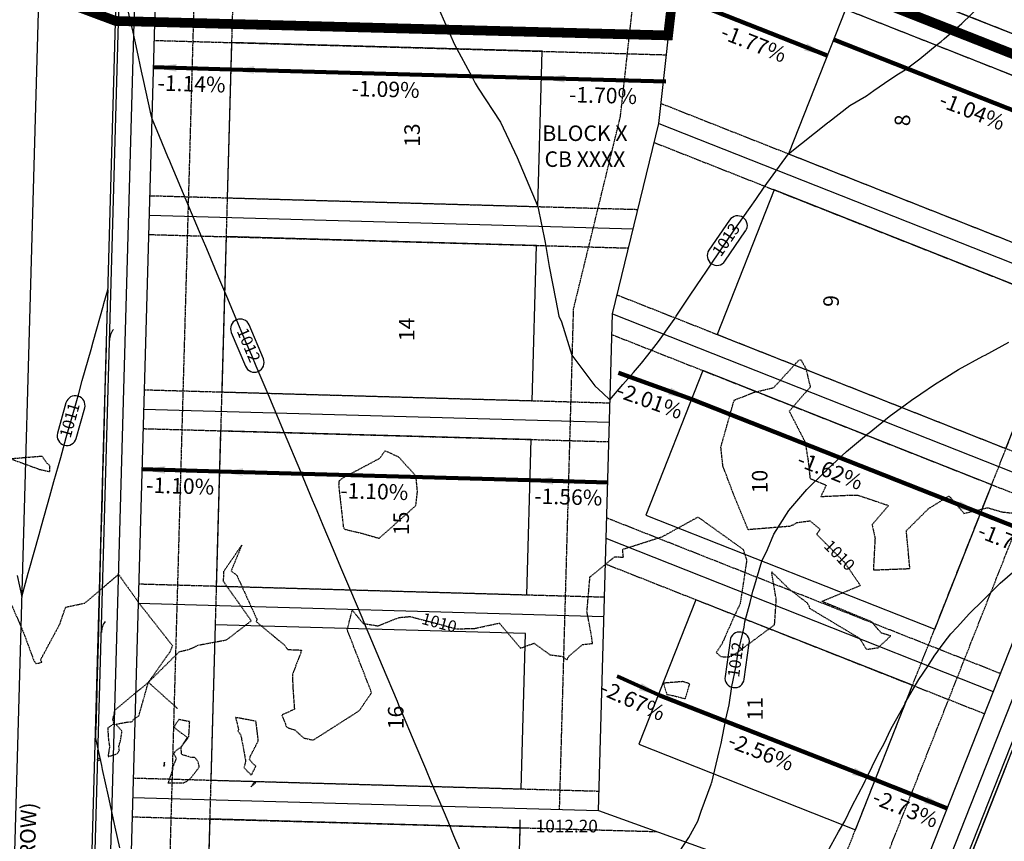
# Model space of a CAD drawing. Units: feet. Extents: x 2029354 to 2031572, y 13722674 to 13727307.
# Drawn here: x 2029724 to 2029977, y 13723457 to 13723668 of the extents above; entities that cross this region are included whole.
import ezdxf

# ---------------------------------------------------------------- set-up
doc = ezdxf.new("R2010")
doc.units = ezdxf.units.FT
doc.header["$MEASUREMENT"] = 0
for name, pattern in [('HIDDEN', [0.375, 0.25, -0.125]), ('HIDDEN2', [0.1875, 0.125, -0.0625]), ('MP1228500$0$HIDDEN2', [0.1875, 0.125, -0.0625])]:
    doc.linetypes.add(name, pattern=pattern)
doc.layers.add('C-PLAN-PIPE-SSWR', color=204, linetype='Continuous', plot=False)
doc.layers.add('MP1228500$0$CP-BLDG-STBK-SIDE-U1', color=252, linetype='MP1228500$0$HIDDEN2', plot=False)
for name, color, linetype in [('C-TOPO-ANNO', 21, 'Continuous'), ('C-TTLB-MATCHLINE', 254, 'HIDDEN'), ('CE-TOPO-ANNO-CONT', 21, 'Continuous'), ('CE-TOPO-MAJR', 37, 'HIDDEN2'), ('CP-ANNO-MARK', 51, 'Continuous'), ('CP-ROAD-ANNO', 51, 'Continuous'), ('CP-TOPO-ANNO-CONT', 51, 'Continuous'), ('CP-TOPO-ANNO-SPOT', 51, 'Continuous'), ('CP-TOPO-MAJR', 3, 'Continuous'), ('CP-TOPO-MINR', 2, 'Continuous'), ('MP1228500$0$CP-ANNO-LOT-U1', 51, 'Continuous'), ('MP1228500$0$CP-BLDG-STBK-U1', 252, 'MP1228500$0$HIDDEN2'), ('MP1228500$0$CP-ESMT-UTIL-U1', 252, 'MP1228500$0$HIDDEN2'), ('MP1228500$0$CP-LOT-PAD 50X120 U1', 190, 'Continuous'), ('MP1228500$0$CP-PROP-LOTS-U1', 252, 'Continuous'), ('MP1228500$0$CP-ROAD-CURB-BACK-U1', 252, 'Continuous'), ('MP1228500$0$CP-ROAD-CURB-FACE-U1', 252, 'Continuous'), ('MP1228500$0$CP-ROAD-ROW-U1', 252, 'Continuous'), ('MP1228500$0$CP-ROAD-SWLK-U1', 252, 'Continuous')]:
    doc.layers.add(name, color=color, linetype=linetype)
doc.styles.add('A_PD-DIMS', font='simplex.shx')
doc.styles.add('MP1228500$0$PD-Bold', font='sanss___.ttf')
doc.styles.add('SIMPLEX', font='simplex.shx')
doc.dimstyles.new('pd_basic_PD-080', dxfattribs={"dimtxt": 0.08, "dimasz": 0.1, "dimexe": 0.08, "dimexo": 0.08, "dimgap": 0.05, "dimtad": 0, "dimtih": 1, "dimtoh": 1, "dimrnd": 0.01, "dimzin": 0, "dimdsep": 46, "dimtxsty": 'A_PD-DIMS', "dimcen": 0.08, "dimclrd": 256, "dimclre": 256, "dimclrt": 256, "dimaunit": 1, "dimadec": 4, "dimazin": 0, "dimtfac": 1, "dimtofl": 0, "dimtmove": 0, "dimatfit": 3, "dimfxl": 0, "dimtolj": 1, "dimtzin": 0, "dimarcsym": 0})

msp = doc.modelspace()

# ---------------------------------------------------------------- linework, layer by layer
at = {"layer": 'C-PLAN-PIPE-SSWR', "color": 204, "linetype": 'Continuous', "lineweight": -3}
msp.add_lwpolyline([(2029733.95, 13723862.41), (2029720.57, 13723387.15)], dxfattribs=at)
at = {"layer": 'C-TTLB-MATCHLINE', "const_width": 2.5}
msp.add_lwpolyline([(2029516.48, 13723688.79), (2029708.89, 13723682.87), (2029748.49, 13723668.1), (2029890.79, 13723664.38), (2029894.1, 13723693.23), (2030040.69, 13723635.52), (2030088.21, 13723646.95), (2030349.04, 13723541.76)], dxfattribs=at)
at = {"layer": 'CE-TOPO-MAJR', "color": 37, "linetype": 'HIDDEN2', "lineweight": -3, "elevation": 1010, "flags": 128}
msp.add_lwpolyline([(2029375.06, 13723551.64), (2029377.48, 13723551.56), (2029381.95, 13723554.2), (2029385.8, 13723557.36), (2029387.95, 13723559.69), (2029393.86, 13723561.25), (2029397.93, 13723559.87), (2029407.09, 13723554.42), (2029409.98, 13723552.68), (2029412.32, 13723551.86), (2029416.7, 13723552.04), (2029423.44, 13723554.56), (2029429.7, 13723556.43), (2029431.85, 13723558.3), (2029434.48, 13723556.17), (2029439.21, 13723549.73), (2029448.31, 13723554.76), (2029452.52, 13723549.29), (2029458.33, 13723561.27), (2029460.56, 13723563.19), (2029464.3, 13723562.27), (2029465.12, 13723559.81), (2029461.34, 13723545.4), (2029460.64, 13723543.45), (2029461.08, 13723543.13), (2029459.82, 13723539.14), (2029458.58, 13723534.98), (2029459.07, 13723534.3), (2029466.66, 13723523.89), (2029469.03, 13723523.65), (2029470.52, 13723519.85), (2029474.54, 13723517.55), (2029478.6, 13723516.16), (2029489.16, 13723516.84), (2029489.95, 13723516.37), (2029490.66, 13723516.76), (2029498.45, 13723516.89), (2029502.25, 13723517.06), (2029502.71, 13723516.94), (2029505.16, 13723516.55), (2029511.89, 13723515.4), (2029515.76, 13723512.25), (2029518.14, 13723510.19), (2029518.82, 13723509.57), (2029525.83, 13723504.11), (2029530.5, 13723504.99), (2029538.21, 13723504.91), (2029538.1, 13723503.18), (2029538.92, 13723501.72), (2029539.54, 13723501.67), (2029539.62, 13723503.33), (2029539.81, 13723507.76), (2029540.79, 13723530.45), (2029540.89, 13723532.74), (2029541.01, 13723535.49), (2029541.96, 13723557.72), (2029542.22, 13723563.67), (2029543.04, 13723582.7), (2029543.74, 13723598.77), (2029544.12, 13723607.68), (2029544.75, 13723622.19), (2029545.2, 13723632.66), (2029545.74, 13723645.25), (2029546.28, 13723657.64), (2029546.94, 13723672.94), (2029547.36, 13723682.62), (2029548.15, 13723701.07), (2029548.44, 13723707.6), (2029548.66, 13723712.76), (2029549.51, 13723732.58), (2029549.66, 13723736.05), (2029550.59, 13723757.56), (2029551.56, 13723779.92), (2029551.73, 13723780.55), (2029552.29, 13723782.52), (2029553.42, 13723786.57), (2029553.78, 13723787.86), (2029554.56, 13723805.96), (2029554.63, 13723807.46), (2029555.56, 13723829.01), (2029555.71, 13723832.44), (2029556.55, 13723852.07), (2029556.79, 13723857.42), (2029557.55, 13723875.13), (2029557.86, 13723882.4), (2029558.55, 13723898.19), (2029558.94, 13723907.38), (2029559.54, 13723921.24), (2029560.02, 13723932.36), (2029560.54, 13723944.3), (2029561.1, 13723957.34), (2029561.53, 13723967.36), (2029562.18, 13723982.32), (2029562.53, 13723990.42), (2029563.26, 13724007.3), (2029563.52, 13724013.48), (2029564.33, 13724032.28), (2029564.52, 13724036.53), (2029565.41, 13724057.26), (2029565.51, 13724059.59), (2029566.49, 13724082.24), (2029566.51, 13724082.65), (2029566.72, 13724087.59), (2029568.11, 13724087.55), (2029573.22, 13724087.41), (2029574.61, 13724087.37), (2029579.72, 13724087.22), (2029579.65, 13724081.87), (2029579.64, 13724081.38), (2029579.32, 13724056.87), (2029579.28, 13724054.11), (2029578.99, 13724031.87), (2029578.92, 13724026.83), (2029578.66, 13724006.87), (2029578.56, 13723999.56), (2029578.33, 13723981.86), (2029578.21, 13723972.29), (2029578, 13723956.86), (2029577.85, 13723945.01), (2029577.67, 13723931.86), (2029577.49, 13723917.74), (2029577.35, 13723906.86), (2029577.13, 13723890.46), (2029577.02, 13723881.86), (2029576.77, 13723863.19), (2029576.69, 13723856.86), (2029576.41, 13723835.92), (2029576.36, 13723831.86), (2029576.05, 13723808.64), (2029576.03, 13723806.86), (2029575.77, 13723787.24), (2029576.97, 13723781.82), (2029577.55, 13723779.19), (2029577.25, 13723756.81), (2029577.22, 13723754.5), (2029576.92, 13723731.81), (2029576.68, 13723712.99), (2029576.6, 13723706.8), (2029576.5, 13723699.26), (2029576.27, 13723681.8), (2029576.08, 13723667.36), (2029575.94, 13723656.8), (2029575.78, 13723644.38), (2029575.61, 13723631.8), (2029575.47, 13723621.23), (2029575.28, 13723606.8), (2029575.06, 13723589.92), (2029574.95, 13723581.8), (2029574.86, 13723575.01), (2029574.62, 13723556.8), (2029574.34, 13723535.13), (2029574.3, 13723531.8), (2029574.07, 13723514.94), (2029574.18, 13723509.87), (2029578.08, 13723512.76), (2029582.94, 13723517.53), (2029583.2, 13723519.42), (2029583.63, 13723519.56), (2029584.71, 13723518.79), (2029599.36, 13723518.57), (2029599.64, 13723523.6), (2029604.14, 13723525.99), (2029608.91, 13723526.14), (2029610.38, 13723526.21), (2029615.57, 13723529.93), (2029619.77, 13723530.57), (2029624.08, 13723531.62), (2029628.51, 13723532.27), (2029631.98, 13723532.68), (2029636.96, 13723534.45), (2029641.2, 13723531.88), (2029641.96, 13723528.75), (2029643.39, 13723525.29), (2029641.75, 13723519.32), (2029636.24, 13723521.43), (2029632.44, 13723519.99), (2029629.29, 13723514.37), (2029627.97, 13723512.53), (2029628.63, 13723508.59), (2029631.81, 13723508.3), (2029633.44, 13723508.32), (2029635.6, 13723509.83), (2029641.49, 13723506.43), (2029644.46, 13723507.68), (2029648.39, 13723508.62), (2029653.55, 13723507.38), (2029654.76, 13723505.17), (2029660.27, 13723503.41), (2029674.84, 13723508.74), (2029684.26, 13723516.07), (2029693.97, 13723515.6), (2029694.46, 13723515.55), (2029700.23, 13723516.88), (2029706.39, 13723509.19), (2029708.2, 13723502.25), (2029714.96, 13723507.43), (2029719.66, 13723516.73), (2029719.89, 13723518.21), (2029720.06, 13723524.96), (2029721.08, 13723518.07), (2029721.82, 13723517.47), (2029724.84, 13723510.4), (2029727.41, 13723503.45), (2029727.99, 13723502.57), (2029729.48, 13723503.01), (2029729.17, 13723503.62), (2029734.13, 13723512.84), (2029735.6, 13723517.16), (2029740.55, 13723518.22), (2029749.24, 13723525.6), (2029754.58, 13723518.11), (2029763.15, 13723507.21), (2029762.43, 13723505.59), (2029756.92, 13723497.82), (2029748.19, 13723490.53), (2029747.69, 13723488.17), (2029748.05, 13723487.12), (2029746.44, 13723486.05), (2029746.64, 13723483.03), (2029746.92, 13723481.22), (2029746.52, 13723478.67), (2029748.94, 13723479.44), (2029749.45, 13723480.29), (2029749.33, 13723481.37), (2029749.78, 13723482.93), (2029750.14, 13723485.18), (2029748.59, 13723486.94), (2029748.71, 13723487.07), (2029752.03, 13723487.67), (2029752.7, 13723487.65), (2029753.14, 13723488.29), (2029754.48, 13723489.18), (2029756.92, 13723497.82), (2029764.48, 13723491.02)], dxfattribs=at)
at = {"layer": 'CE-TOPO-MAJR', "color": 37, "linetype": 'HIDDEN2', "lineweight": -3, "elevation": 1010}
msp.add_lwpolyline([(2029756.92, 13723497.82), (2029764.9, 13723505.71), (2029767.18, 13723506.24), (2029770, 13723507.43), (2029777.05, 13723508.73), (2029783.43, 13723513.65), (2029776.31, 13723523.73), (2029776.32, 13723526.35), (2029780.95, 13723533.09), (2029778.25, 13723526.48), (2029779.69, 13723525.38), (2029784.88, 13723514), (2029784.7, 13723513.46), (2029791.89, 13723507.44), (2029792.83, 13723506.26), (2029796.43, 13723506.1), (2029794.01, 13723499.79), (2029794.14, 13723496.34), (2029794.54, 13723490.86), (2029791.28, 13723489.38), (2029792.5, 13723486.32), (2029793.22, 13723485.97), (2029794.61, 13723485.54), (2029796.98, 13723483.47), (2029799.37, 13723482.92), (2029810.49, 13723490.02), (2029811.32, 13723490.63), (2029814.42, 13723495.11), (2029808.14, 13723511.35), (2029809.44, 13723516.36), (2029812.25, 13723512.98), (2029816.02, 13723512.35), (2029821.48, 13723514.49), (2029824.31, 13723514.75), (2029828.87, 13723513.57), (2029836.2, 13723511.58), (2029840.85, 13723511.67), (2029847.32, 13723513.06), (2029852.79, 13723506.62), (2029856.25, 13723507.88), (2029860.34, 13723504.91), (2029863.46, 13723504.49), (2029864.7, 13723503.56), (2029865.21, 13723504.52), (2029868.76, 13723507.54), (2029871.32, 13723507.82), (2029871.01, 13723510.03), (2029869.89, 13723515.99), (2029870.66, 13723524.94), (2029877.04, 13723530.14), (2029879.27, 13723530.04), (2029879.07, 13723532.05), (2029889.26, 13723535.3), (2029898.45, 13723540.36), (2029899.07, 13723539.96), (2029910.11, 13723532.03), (2029911.03, 13723529.2), (2029909.32, 13723518), (2029907.61, 13723514.4), (2029904.67, 13723507.75), (2029903.18, 13723505.48), (2029904.44, 13723504.42), (2029906.5, 13723504.38), (2029908.19, 13723505.2), (2029918.2, 13723512.63), (2029918.65, 13723519.03), (2029917.46, 13723526.24), (2029921.88, 13723521.9), (2029926.62, 13723518.24), (2029927.09, 13723517.33), (2029927.18, 13723516.9), (2029940.03, 13723509.19), (2029941.88, 13723506.31), (2029944.86, 13723506.7), (2029948.13, 13723509.75), (2029945.66, 13723510.51), (2029943.19, 13723513.4), (2029930.36, 13723518.66), (2029940.32, 13723522.74), (2029936.26, 13723528.63), (2029929.04, 13723535.93), (2029929.94, 13723537.19), (2029927.36, 13723539.32), (2029923.83, 13723538.84), (2029922.96, 13723538.3), (2029922.02, 13723537.96), (2029911.4, 13723537.1), (2029907.95, 13723545.44), (2029904.9, 13723553.48), (2029904.38, 13723558.38), (2029907.3, 13723568.72), (2029907.65, 13723569.98), (2029907.89, 13723570.54), (2029908.06, 13723570.56), (2029912.76, 13723572.43), (2029918.01, 13723573.71), (2029924.54, 13723580.87), (2029925, 13723580.83), (2029926.22, 13723578.71), (2029927.4, 13723573.84), (2029921.99, 13723567.62), (2029926.07, 13723559.67), (2029926.9, 13723554.5), (2029927.33, 13723550.32), (2029931.51, 13723548.58), (2029930.12, 13723545.65), (2029937.15, 13723545.99), (2029939.65, 13723546.01), (2029947.57, 13723543.33), (2029943.31, 13723538.42), (2029944.08, 13723534.96), (2029943.65, 13723526.74), (2029953.06, 13723527.11), (2029952.14, 13723536.83), (2029957.83, 13723542.51), (2029963.13, 13723545.79), (2029966.99, 13723541.31), (2029973.06, 13723542.77), (2029976.78, 13723541.68), (2029982.59, 13723541.07)], dxfattribs=at)
at = {"layer": 'CE-TOPO-MAJR', "color": 37, "linetype": 'HIDDEN2', "lineweight": -3, "elevation": 1010, "flags": 128}
for points in [[(2029807.49, 13723537.23), (2029811.82, 13723536.21), (2029816.37, 13723534.9), (2029825.82, 13723543.32), (2029826.23, 13723546.94), (2029825.85, 13723550.91), (2029821.4, 13723555.8), (2029817.86, 13723557.43), (2029816.48, 13723555.45), (2029807.36, 13723550.6), (2029806.91, 13723550.4), (2029806.09, 13723549.68), (2029806.01, 13723549.52), (2029805.92, 13723548.58), (2029807.09, 13723538.12), (2029807.07, 13723537.91), (2029807.49, 13723537.23)], [(2029728.89, 13723552.65), (2029731.52, 13723552.06), (2029731.59, 13723553.57), (2029730.74, 13723554.27), (2029729.6, 13723555.99), (2029721.5, 13723555.33), (2029728.89, 13723552.65)], [(2029895.21, 13723493.6), (2029896.37, 13723497.41), (2029894.55, 13723497.99), (2029889.56, 13723497.58), (2029890.47, 13723494.67), (2029892.11, 13723494.38), (2029895.21, 13723493.6)], [(2029766.95, 13723483.65), (2029765.39, 13723481.2), (2029767.34, 13723483.78), (2029767.57, 13723487.67), (2029764.75, 13723488.22), (2029763.7, 13723486.69), (2029763.64, 13723486.18), (2029764.4, 13723485.48), (2029766.95, 13723483.65)], [(2029781.9, 13723477.93), (2029781.93, 13723477.3), (2029781.53, 13723475.85), (2029783.43, 13723473.89), (2029784.64, 13723476.27), (2029783.96, 13723476.71), (2029782.95, 13723477.91), (2029783.19, 13723478.78), (2029785.24, 13723482.73), (2029785.15, 13723483.56), (2029784.63, 13723487.78), (2029779.39, 13723488.75), (2029780.16, 13723485.56), (2029779.99, 13723485.23), (2029780.51, 13723484.55), (2029780.62, 13723484.38), (2029780.92, 13723483.38), (2029780.9, 13723483.19), (2029781.25, 13723481.53), (2029781.9, 13723477.93)], [(2029769.77, 13723477.27), (2029768.99, 13723478.4), (2029767.97, 13723478.45), (2029765.43, 13723479.23), (2029765.39, 13723481.2), (2029763.78, 13723480.01), (2029763.5, 13723479.33), (2029764.12, 13723478.27), (2029763.1, 13723475.71), (2029763.22, 13723475.5), (2029761.97, 13723471.89), (2029766.02, 13723471.94), (2029766.96, 13723472.41), (2029768.06, 13723473.4), (2029770.04, 13723476.02), (2029769.77, 13723477.27)], [(2029743.83, 13723477.83), (2029744.21, 13723477.68), (2029744.65, 13723477.95), (2029744.04, 13723478.22), (2029743.68, 13723477.98), (2029743.83, 13723477.83)], [(2029760.83, 13723476.42), (2029760.86, 13723476.34), (2029760.87, 13723476.2), (2029761.14, 13723476.35), (2029761.05, 13723477.21), (2029760.91, 13723476.59), (2029760.83, 13723476.42)], [(2029784.26, 13723472.18), (2029783.33, 13723470.88), (2029784.54, 13723471.89), (2029784.53, 13723471.96), (2029784.26, 13723472.18)]]:
    msp.add_lwpolyline(points, close=True, dxfattribs=at)
at = {"layer": 'CP-ANNO-MARK', "color": 51, "linetype": 'Continuous', "lineweight": -3}
for p, q in [((2029850.69, 13723460.37, 1012.2), (2029854.69, 13723460.37, 1012.2)), ((2029852.69, 13723458.37, 1012.2), (2029852.69, 13723462.37, 1012.2))]:
    msp.add_line(p, q, dxfattribs=at)
at = {"layer": 'CP-TOPO-ANNO-CONT', "color": 51, "linetype": 'Continuous', "lineweight": -3}
for p, q in [((2029906.62, 13723616.85, 1013), (2029901.29, 13723609.07, 1013)), ((2029905.42, 13723606.24, 1013), (2029910.75, 13723614.02, 1013)), ((2029786.55, 13723581.13, 1012), (2029782.88, 13723589.82, 1012)), ((2029778.28, 13723587.88, 1012), (2029781.94, 13723579.19, 1012)), ((2029735.7, 13723569.79, 1011), (2029733.51, 13723561.95, 1011)), ((2029738.32, 13723560.6, 1011), (2029740.52, 13723568.45, 1011)), ((2029906.73, 13723508.61, 1012), (2029905.45, 13723499.27, 1012)), ((2029910.4, 13723498.59, 1012), (2029911.69, 13723507.93, 1012))]:
    msp.add_line(p, q, dxfattribs=at)
for centre, start, end in [((2029908.69, 13723615.43, 1013), 55.571, 145.571), ((2029908.69, 13723615.43, 1013), 325.571, 55.571), ((2029903.36, 13723607.66, 1013), 145.571, 235.571), ((2029903.36, 13723607.66, 1013), 235.571, 325.571), ((2029780.58, 13723588.85, 1012), 112.8468, 202.8468), ((2029780.58, 13723588.85, 1012), 22.8468, 112.8468), ((2029784.24, 13723580.16, 1012), 202.8468, 292.8468), ((2029784.24, 13723580.16, 1012), 292.8468, 22.8468), ((2029738.11, 13723569.12, 1011), 74.3512, 164.3512), ((2029738.11, 13723569.12, 1011), 344.3512, 74.3512), ((2029735.91, 13723561.28, 1011), 164.3512, 254.3512), ((2029735.91, 13723561.28, 1011), 254.3512, 344.3512), ((2029909.21, 13723508.27, 1012), 82.1589, 172.1589), ((2029909.21, 13723508.27, 1012), 352.1589, 82.1589), ((2029907.92, 13723498.93, 1012), 172.1589, 262.1589), ((2029907.92, 13723498.93, 1012), 262.1589, 352.1589)]:
    msp.add_arc(centre, 2.5, start, end, dxfattribs=at)
at = {"layer": 'CP-TOPO-MAJR', "color": 3, "linetype": 'Continuous', "lineweight": -3, "elevation": 1010, "flags": 128}
msp.add_lwpolyline([(2029977.85, 13723476.31), (2029974.05, 13723466.72), (2029968.64, 13723453.07), (2029967.09, 13723449.17), (2029962.32, 13723437.15), (2029961.26, 13723435.97), (2029960.89, 13723435.56), (2029956.69, 13723430.91), (2029943.22, 13723416.01), (2029941.06, 13723412.89), (2029940, 13723411.49), (2029939.27, 13723410.58), (2029934.64, 13723404.55)], dxfattribs=at)
at = {"layer": 'CP-TOPO-MINR', "color": 2, "linetype": 'Continuous', "lineweight": -3, "flags": 128}
for points, elevation in [([(2029750.67, 13723675.27), (2029752.18, 13723668.39), (2029752.88, 13723665.2), (2029753.93, 13723660.47), (2029755.1, 13723655.14), (2029755.67, 13723652.55), (2029757.32, 13723645.07), (2029757.42, 13723644.62), (2029757.79, 13723642.96), (2029759.67, 13723638.48), (2029761.88, 13723633.24), (2029762.38, 13723632.05), (2029762.74, 13723631.19), (2029766.59, 13723622.05), (2029770.03, 13723613.9), (2029770.81, 13723612.05), (2029771.88, 13723609.51), (2029775.02, 13723602.05), (2029777.31, 13723596.62), (2029779.23, 13723592.05), (2029781.88, 13723585.77), (2029783.45, 13723582.05), (2029784.59, 13723579.34), (2029787.66, 13723572.05), (2029791.87, 13723562.06), (2029791.87, 13723562.05), (2029791.88, 13723562.04), (2029796.09, 13723552.05), (2029799.15, 13723544.78), (2029800.3, 13723542.05), (2029801.88, 13723538.3), (2029804.51, 13723532.05), (2029806.43, 13723527.5), (2029808.73, 13723522.05), (2029811.88, 13723514.57), (2029812.94, 13723512.05), (2029813.71, 13723510.22), (2029817.15, 13723502.05), (2029820.99, 13723492.94), (2029821.37, 13723492.05), (2029821.88, 13723490.83), (2029825.58, 13723482.05), (2029828.27, 13723475.66), (2029829.79, 13723472.05), (2029831.88, 13723467.1), (2029834.01, 13723462.05), (2029835.55, 13723458.38), (2029838.22, 13723452.05)], 1012), ([(2029831.88, 13723670.82), (2029835.78, 13723662.05), (2029840.31, 13723653.62), (2029841.11, 13723652.05), (2029841.88, 13723650.76), (2029847.64, 13723642.05), (2029851.88, 13723632.91), (2029857.19, 13723620.31), (2029859.12, 13723611.08), (2029860.18, 13723604.87), (2029861.88, 13723596.12), (2029862.68, 13723592.05), (2029863.33, 13723590.6), (2029865.95, 13723582.05), (2029871.88, 13723574.11), (2029874, 13723572.28), (2029875.78, 13723570.54), (2029879.14, 13723574.47), (2029881.88, 13723577.61), (2029883.94, 13723579.99), (2029885.53, 13723582.05), (2029888.34, 13723585.59), (2029891.88, 13723590.61), (2029892.58, 13723591.59), (2029892.89, 13723592.05), (2029896.44, 13723597.49), (2029899.58, 13723602.05), (2029900.48, 13723603.45), (2029901.88, 13723605.5), (2029906.37, 13723612.05), (2029908.57, 13723615.36), (2029911.88, 13723620.05), (2029913.34, 13723622.11), (2029915.54, 13723625.29), (2029921.77, 13723633.88), (2029921.78, 13723633.88), (2029921.79, 13723633.89), (2029931.88, 13723641.91), (2029931.96, 13723641.97), (2029932.08, 13723642.05), (2029937.56, 13723646.37), (2029941.88, 13723648.84), (2029943.73, 13723650.2), (2029946.51, 13723652.05), (2029949.7, 13723654.23), (2029951.88, 13723655.51), (2029955.62, 13723658.31), (2029960.09, 13723662.05), (2029961.12, 13723662.81), (2029961.88, 13723663.49), (2029966.46, 13723667.47), (2029971.24, 13723672.05)], 1013), ([(2029723.11, 13723525.3), (2029724.31, 13723519.85), (2029726, 13723525.9), (2029726.25, 13723526.77), (2029728.79, 13723535.83), (2029729.43, 13723538.13), (2029731.57, 13723545.76), (2029732.61, 13723549.48), (2029734.35, 13723555.68), (2029735.79, 13723560.83), (2029737.13, 13723565.61), (2029738.97, 13723572.18), (2029739.91, 13723575.53), (2029742.15, 13723583.53), (2029742.69, 13723585.46), (2029745.33, 13723594.89), (2029745.47, 13723595.38), (2029746.44, 13723598.86), (2029746.34, 13723595.36), (2029746.34, 13723595.03), (2029746.07, 13723585.36), (2029746.04, 13723584.09), (2029745.8, 13723575.37), (2029745.74, 13723573.14), (2029745.53, 13723565.37), (2029745.44, 13723562.2), (2029745.25, 13723555.37), (2029745.14, 13723551.26), (2029744.98, 13723545.38), (2029744.84, 13723540.31), (2029744.71, 13723535.38), (2029744.54, 13723529.37), (2029744.44, 13723525.39), (2029744.25, 13723518.43), (2029744.16, 13723515.39), (2029743.95, 13723507.49), (2029743.89, 13723505.39), (2029743.65, 13723496.54), (2029743.62, 13723495.4), (2029743.35, 13723485.6), (2029743.34, 13723485.4), (2029743.29, 13723483.3), (2029743.69, 13723481.47), (2029743.95, 13723480.28), (2029744.81, 13723476.4), (2029745.04, 13723475.35), (2029746.55, 13723468.47), (2029747.26, 13723465.28), (2029748.3, 13723460.55), (2029749.47, 13723455.22)], 1011), ([(2029892.26, 13723452.05), (2029896.1, 13723457.83), (2029898.41, 13723462.05), (2029899.34, 13723464.59), (2029901.88, 13723471.6), (2029902, 13723471.93), (2029902.05, 13723472.05), (2029903.91, 13723480.02), (2029904.49, 13723482.05), (2029905.62, 13723488.31), (2029906.51, 13723492.05), (2029907.17, 13723496.76), (2029908.35, 13723502.05), (2029908.78, 13723505.15), (2029910.38, 13723512.05), (2029910.58, 13723513.35), (2029911.88, 13723518.37), (2029912.61, 13723521.32), (2029912.89, 13723522.05), (2029914.96, 13723528.97), (2029916.38, 13723532.05), (2029917.99, 13723535.94), (2029921.88, 13723542.04), (2029921.88, 13723542.05), (2029921.89, 13723542.05), (2029926.49, 13723547.44), (2029931.2, 13723552.05), (2029931.54, 13723552.39), (2029931.88, 13723552.7), (2029936.73, 13723557.2), (2029941.88, 13723561.52), (2029942.16, 13723561.77), (2029942.54, 13723562.05), (2029947.68, 13723566.25), (2029951.88, 13723569.3), (2029953.46, 13723570.47), (2029955.91, 13723572.05), (2029959.41, 13723574.52), (2029961.88, 13723576.05), (2029965.59, 13723578.34), (2029971.88, 13723581.78), (2029972.05, 13723581.88), (2029972.41, 13723582.05), (2029978.52, 13723585.41)], 1012), ([(2029931.88, 13723454.12), (2029934.64, 13723459.29), (2029936.32, 13723462.05), (2029938.08, 13723465.85), (2029941.37, 13723472.05), (2029941.52, 13723472.41), (2029941.88, 13723473.15), (2029944.77, 13723479.16), (2029946.43, 13723482.05), (2029948.16, 13723485.77), (2029951.64, 13723492.05), (2029951.72, 13723492.21), (2029951.88, 13723492.49), (2029955.36, 13723498.57), (2029957.78, 13723502.05), (2029959.35, 13723504.58), (2029961.88, 13723508.02), (2029963.63, 13723510.3), (2029965.22, 13723512.05), (2029968.4, 13723515.53), (2029971.88, 13723518.85), (2029976.34, 13723523.38), (2029983.85, 13723529.86)], 1011)]:
    msp.add_lwpolyline(points, dxfattribs=dict(at, elevation=elevation))
at = {"layer": 'MP1228500$0$CP-BLDG-STBK-SIDE-U1'}
for points in [[(2029862.82, 13723465.09), (2029866.45, 13723594.01), (2029878.5, 13723643.46), (2029886.82, 13723718.34)], [(2029894.66, 13723698.38), (2030033.16, 13723643.67)], [(2029893.52, 13723688.08), (2030029.48, 13723634.37)], [(2029758.35, 13723663.1), (2029890.33, 13723659.39)], [(2029888.94, 13723646.87), (2030014.78, 13723597.16)], [(2029887.17, 13723636.82), (2030011.11, 13723587.86)], [(2029757.23, 13723623.12), (2029882.97, 13723619.58)], [(2029756.95, 13723613.12), (2029880.55, 13723609.64)], [(2029877.61, 13723597.58), (2029996.41, 13723550.65)], [(2029876.27, 13723587.36), (2029992.73, 13723541.35)], [(2029755.82, 13723573.14), (2029875.77, 13723569.76)], [(2029755.54, 13723563.14), (2029875.49, 13723559.77)], [(2029976.42, 13723500.04), (2029874.94, 13723540.13)], [(2029874.61, 13723528.31), (2029972.33, 13723489.71)], [(2029754.41, 13723523.16), (2029874.37, 13723519.78)], [(2029753.01, 13723473.18), (2029872.96, 13723469.8)], [(2029752.72, 13723463.18), (2029887.85, 13723459.38)]]:
    msp.add_lwpolyline(points, dxfattribs=at)
at = {"layer": 'MP1228500$0$CP-BLDG-STBK-U1'}
for points in [[(2029932.49, 13723443.28), (2030041.62, 13723719.52)], [(2029779.89, 13723717.34), (2029768.72, 13723320.74)]]:
    msp.add_lwpolyline(points, dxfattribs=at)
at = {"layer": 'MP1228500$0$CP-ESMT-UTIL-U1'}
msp.add_lwpolyline([(2030092.81, 13723821.9, 0.531676), (2030087.19, 13723830.1), (2029777.81, 13723827.74, 0.403772), (2029772.86, 13723822.88), (2029758.87, 13723325.98, 0.416756), (2029763.77, 13723320.84), (2029848.74, 13723319.18, 0.313186), (2029910.46, 13723360.29)], format="xyb", close=True, dxfattribs=at)
at = {"layer": 'MP1228500$0$CP-LOT-PAD 50X120 U1'}
for points in [[(2029949.45, 13723676.73), (2030014.56, 13723651.02), (2030029.25, 13723688.22), (2029964.14, 13723713.93)], [(2029996.18, 13723604.51), (2030010.87, 13723641.71), (2029936.46, 13723671.09), (2029921.77, 13723633.89)], [(2029778.35, 13723662.54), (2029777.22, 13723622.56), (2029857.19, 13723620.31), (2029858.31, 13723660.29)], [(2029977.81, 13723557.99), (2029992.5, 13723595.2), (2029918.09, 13723624.58), (2029903.4, 13723587.38)], [(2029776.94, 13723612.56), (2029775.81, 13723572.58), (2029855.78, 13723570.33), (2029856.91, 13723610.31)], [(2029959.44, 13723511.49), (2029974.13, 13723548.69), (2029899.72, 13723578.08), (2029885.03, 13723540.87)], [(2029775.53, 13723562.58), (2029774.41, 13723522.6), (2029854.37, 13723520.35), (2029855.5, 13723560.33)], [(2029774.12, 13723512.6), (2029773, 13723472.62), (2029852.97, 13723470.37), (2029854.09, 13723510.35)], [(2029772.72, 13723462.62), (2029771.59, 13723422.64), (2029851.56, 13723420.39), (2029852.69, 13723460.37)]]:
    msp.add_lwpolyline(points, close=True, dxfattribs=at)
at = {"layer": 'MP1228500$0$CP-LOT-PAD 50X120 U1', "color": 240}
msp.add_lwpolyline([(2029883.24, 13723481.89), (2029939.04, 13723459.85), (2029953.73, 13723497.06), (2029897.93, 13723519.09)], close=True, dxfattribs=at)
at = {"layer": 'MP1228500$0$CP-PROP-LOTS-U1'}
for points in [[(2029872.82, 13723464.81), (2029876.42, 13723592.67), (2029888.37, 13723641.72), (2029896.89, 13723718.42)], [(2029894.09, 13723693.23), (2030031.32, 13723639.02)], [(2029758.49, 13723668.1), (2029890.88, 13723664.38)], [(2029888.37, 13723641.72), (2030012.95, 13723592.51)], [(2029757.09, 13723618.12), (2029881.76, 13723614.61)], [(2029876.42, 13723592.67), (2029994.57, 13723546)], [(2029755.68, 13723568.14), (2029875.63, 13723564.77)], [(2029974.58, 13723495.39), (2029874.79, 13723534.81)], [(2029754.27, 13723518.16), (2029874.23, 13723514.79)], [(2029752.87, 13723468.18), (2029872.82, 13723464.81)], [(2029872.82, 13723464.81), (2029951.31, 13723436.48)]]:
    msp.add_lwpolyline(points, dxfattribs=at)
at = {"layer": 'MP1228500$0$CP-ROAD-CURB-BACK-U1'}
msp.add_lwpolyline([(2029739.62, 13723326.52), (2029753.61, 13723823.19, -0.403772), (2029777.66, 13723846.76), (2030088.43, 13723849.13, -0.531676), (2030111.17, 13723815.97), (2029928.36, 13723353.22, -0.313186), (2029848.36, 13723299.94), (2029763.39, 13723301.59, -0.416756)], format="xyb", close=True, dxfattribs=at)
at = {"layer": 'MP1228500$0$CP-ROAD-CURB-FACE-U1'}
msp.add_lwpolyline([(2029738.87, 13723326.54), (2029752.86, 13723823.21, -0.403772), (2029777.66, 13723847.51), (2030088.43, 13723849.88, -0.531676), (2030111.87, 13723815.7), (2029929.06, 13723352.94, -0.313186), (2029848.35, 13723299.19), (2029763.38, 13723300.84, -0.416756)], format="xyb", close=True, dxfattribs=at)
at = {"layer": 'MP1228500$0$CP-ROAD-ROW-U1'}
msp.add_lwpolyline([(2029762.85, 13723822.93), (2029748.87, 13723326.26, 0.416756), (2029763.57, 13723310.84), (2029848.54, 13723309.19, 0.313186), (2029919.76, 13723356.62), (2030102.02, 13723817.99, 0.531676), (2030087.02, 13723839.87), (2029777.73, 13723837.51, 0.403772)], format="xyb", close=True, dxfattribs=at)
at = {"layer": 'MP1228500$0$CP-ROAD-SWLK-U1'}
msp.add_lwpolyline([(2030107.45, 13723817.44), (2029924.64, 13723354.69, -0.313186), (2029848.44, 13723303.94), (2029763.47, 13723305.59, -0.416756), (2029743.62, 13723326.41), (2029757.6, 13723823.08, -0.403772), (2029777.69, 13723842.76), (2030088.46, 13723845.13, -0.111161), (2030097.15, 13723843.25)], format="xyb", dxfattribs=at)
for centre in [(2029751.92, 13723585.69), (2029749.81, 13723510.51)]:
    msp.add_arc(centre, 5, 143.1836, 178.3874, dxfattribs=at)

# ---------------------------------------------------------------- texts
at = {"layer": 'C-TOPO-ANNO', "color": 21, "linetype": 'Continuous', "lineweight": -3, "char_height": 4, "attachment_point": 2, "style": 'SIMPLEX'}
for s, insert, width, rotation in [('-1.77%', (2029913.6, 13723664.22), 21.1619, 338.4126), ('-1.14%', (2029768.1, 13723653.92), 20.3924, 358.3874), ('-1.09%', (2029818.08, 13723652.52), 21.1619, 358.3874), ('-1.70%', (2029874.08, 13723650.94), 21.1619, 358.3874), ('-1.04%', (2029969.86, 13723646.76), 21.1619, 338.4572), ('-2.01%', (2029886.76, 13723572.22), 21.1619, 340.1801), ('-1.62%', (2029933.29, 13723554.17), 21.1619, 338.4435), ('-1.10%', (2029765.18, 13723550.38), 20.3924, 358.3874), ('-1.10%', (2029815.16, 13723548.97), 20.3924, 358.3874), ('-1.56%', (2029865.14, 13723547.56), 21.1619, 358.3874), ('-1.77%', (2029979.79, 13723535.79), 21.1619, 338.4511), ('-2.67%', (2029882.54, 13723494.98), 21.9314, 335.8541), ('-2.56%', (2029915.46, 13723481.79), 21.9314, 338.59), ('-2.73%', (2029952.68, 13723467.17), 21.9314, 338.4511)]:
    msp.add_mtext(s, dxfattribs=dict(at, insert=insert, width=width, rotation=rotation))
at = {"layer": 'CE-TOPO-ANNO-CONT', "color": 21, "linetype": 'Continuous', "lineweight": -3, "char_height": 3, "width": 9.5229, "attachment_point": 5, "style": 'SIMPLEX'}
for insert, rotation in [((2029934.66, 13723530.25, 1010), 314.6772), ((2029831.74, 13723512.79, 1010), 344.7735)]:
    msp.add_mtext('1010', dxfattribs=dict(at, insert=insert, rotation=rotation))
at = {"layer": 'CP-ROAD-ANNO', "insert": (2029722.43, 13723406.94), "char_height": 4, "width": 75.5761, "attachment_point": 1, "rotation": 88.3874, "style": 'SIMPLEX'}
msp.add_mtext("(50' MIN. VAR WID ROW)", dxfattribs=at)
at = {"layer": 'CP-TOPO-ANNO-CONT', "color": 51, "linetype": 'Continuous', "lineweight": -3, "char_height": 3, "attachment_point": 5, "style": 'SIMPLEX'}
for s, insert, width, rotation in [('1013', (2029906.02, 13723611.55, 1013), 9.5229, 55.571), ('1012', (2029782.41, 13723584.51, 1012), 9.5229, 292.8468), ('1011', (2029737.01, 13723565.2, 1011), 8.2243, 74.3512), ('1012', (2029908.57, 13723503.6, 1012), 9.5229, 82.1589)]:
    msp.add_mtext(s, dxfattribs=dict(at, insert=insert, width=width, rotation=rotation))
at = {"layer": 'CP-TOPO-ANNO-SPOT', "color": 51, "linetype": 'Continuous', "lineweight": -3, "insert": (2029856.69, 13723460.37, 1012.2), "char_height": 3.25, "width": 18.1319, "attachment_point": 4, "style": 'SIMPLEX'}
msp.add_mtext('1012.20 ', dxfattribs=at)
at = {"layer": 'MP1228500$0$CP-ANNO-LOT-U1', "char_height": 4, "width": 3.066, "attachment_point": 8, "rotation": 90.2361, "style": 'MP1228500$0$PD-Bold'}
for s, insert in [('8', (2029954.38, 13723642.53)), ('13', (2029828.1, 13723638.7)), ('9', (2029936.01, 13723596.02)), ('14', (2029826.7, 13723588.72)), ('10', (2029917.63, 13723549.51)), ('15', (2029825.29, 13723538.74)), ('11', (2029916.42, 13723491)), ('16', (2029823.88, 13723488.76))]:
    msp.add_mtext(s, dxfattribs=dict(at, insert=insert))
at = {"layer": 'MP1228500$0$CP-ANNO-LOT-U1', "insert": (2029869.36, 13723641.19), "char_height": 4, "width": 25.1264, "attachment_point": 2, "style": 'MP1228500$0$PD-Bold'}
msp.add_mtext('BLOCK X\\PCB XXXX', dxfattribs=at)

# ---------------------------------------------------------------- leaders
at = {"layer": 'C-TOPO-ANNO', "color": 21, "linetype": 'Continuous', "lineweight": -3}
for points in [[(2029931.76, 13723659.19), (2029896.91, 13723672.98)], [(2030007.8, 13723633.93), (2029933.39, 13723663.3)], [(2029758.16, 13723656.2), (2029778.15, 13723655.64)], [(2029778.15, 13723655.64), (2029858.12, 13723653.39)], [(2029858.12, 13723653.39), (2029890.16, 13723652.49)], [(2029896.82, 13723570.72), (2029878.05, 13723577.49)], [(2029971.22, 13723541.33), (2029896.82, 13723570.72)], [(2029755.24, 13723552.66), (2029775.24, 13723552.09)], [(2029775.24, 13723552.09), (2029855.2, 13723549.84)], [(2029855.2, 13723549.84), (2029875.2, 13723549.28)], [(2029989.82, 13723533.98), (2029971.22, 13723541.33)], [(2029889.06, 13723494.25, 0.02), (2029877.65, 13723499.36, -0.02)], [(2029944.12, 13723472.7), (2029888.26, 13723494.61)], [(2029962.72, 13723465.36), (2029944.12, 13723472.7)]]:
    msp.add_leader(points, dimstyle='pd_basic_PD-080', override={"dimscale": 1, "dimasz": 6, "dimclrd": 256, "dimlwd": 65535}, dxfattribs=at)

doc.saveas('drawing.dxf')
